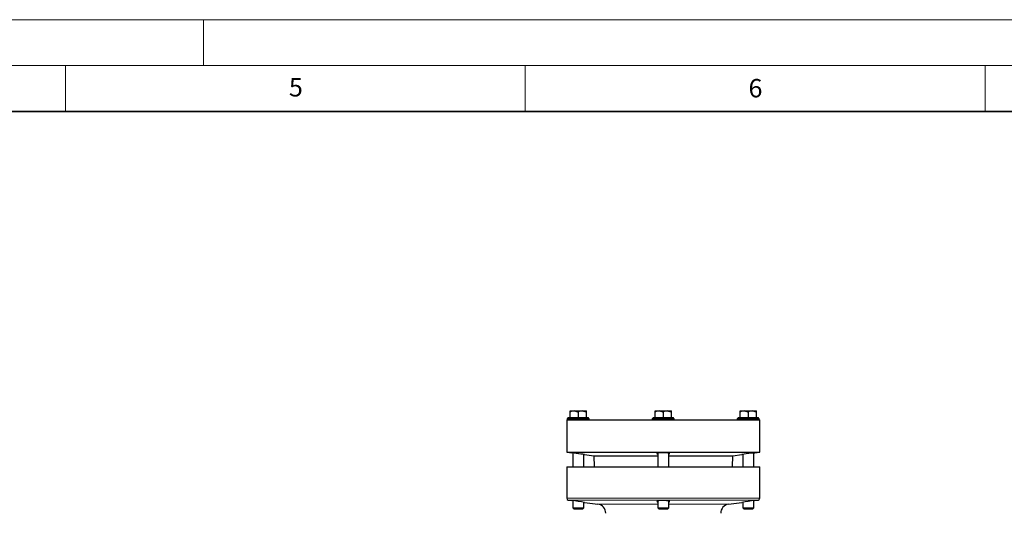
# Model space of a CAD drawing. Units: millimetres. Extents: x 0 to 420, y 0 to 297.
# Drawn here: x 210 to 317, y 243 to 297 of the extents above; entities that cross this region are included whole.
import ezdxf

# ---------------------------------------------------------------- set-up
doc = ezdxf.new("R2010")
doc.units = ezdxf.units.MM
doc.styles.add('SLDTEXTSTYLE0', font='TXT', dxfattribs={"width": 0.605})

msp = doc.modelspace()

# ---------------------------------------------------------------- linework, layer by layer
at = {"color": 7, "linetype": 'Continuous', "lineweight": 18}
for p, q in [((0, 297), (420, 297)), ((230, 292), (230, 297)), ((15, 292), (415, 292)), ((215, 292), (215, 287)), ((265, 292), (265, 287)), ((315, 292), (315, 287))]:
    msp.add_line(p, q, dxfattribs=at)
at = {"color": 7, "linetype": 'Continuous', "lineweight": 35}
msp.add_line((410, 287), (20, 287), dxfattribs=at)
at = {"color": 7, "linetype": 'Continuous', "lineweight": 25}
for p, q in [((269.8652, 254.407), (270.3084, 254.407)), ((269.8652, 254.2699), (269.8652, 254.407)), ((269.8652, 253.69), (269.8652, 254.2699)), ((270.3084, 254.407), (271.1949, 254.407)), ((270.7517, 254.2699), (270.7517, 253.69)), ((271.1949, 254.407), (271.6382, 254.407)), ((271.6382, 254.2699), (271.6382, 254.407)), ((271.6382, 253.69), (271.6382, 254.2699)), ((279.1152, 254.407), (279.5584, 254.407)), ((279.1152, 254.2699), (279.1152, 254.407)), ((279.1152, 253.69), (279.1152, 254.2699)), ((279.5584, 254.407), (280.4449, 254.407)), ((280.0017, 254.2699), (280.0017, 253.69)), ((280.4449, 254.407), (280.8882, 254.407)), ((280.8882, 254.2699), (280.8882, 254.407)), ((280.8882, 253.69), (280.8882, 254.2699)), ((288.3652, 254.407), (288.8084, 254.407)), ((288.3652, 254.2699), (288.3652, 254.407)), ((288.3652, 253.69), (288.3652, 254.2699)), ((288.8084, 254.407), (289.6949, 254.407)), ((289.2517, 254.2699), (289.2517, 253.69)), ((289.6949, 254.407), (290.1382, 254.407)), ((290.1382, 254.2699), (290.1382, 254.407)), ((290.1382, 253.69), (290.1382, 254.2699)), ((269.5017, 253.425), (269.5017, 249.925)), ((269.5017, 253.425), (290.5017, 253.425)), ((269.6767, 253.675), (269.5517, 253.55)), ((269.5517, 253.55), (269.5517, 253.425)), ((269.5517, 253.55), (271.9517, 253.55)), ((269.6767, 253.675), (271.8267, 253.675)), ((269.8652, 253.69), (270.7517, 253.69)), ((269.9202, 253.69), (269.9202, 253.675)), ((270.7517, 253.69), (271.6382, 253.69)), ((271.5832, 253.675), (271.5832, 253.69)), ((271.9517, 253.55), (271.8267, 253.675)), ((271.9517, 253.425), (271.9517, 253.55)), ((278.9267, 253.675), (278.8017, 253.55)), ((278.8017, 253.55), (278.8017, 253.425)), ((278.8017, 253.55), (281.2017, 253.55)), ((278.8017, 253.425), (281.2017, 253.425)), ((278.9267, 253.675), (281.0767, 253.675)), ((279.1152, 253.69), (280.0017, 253.69)), ((279.1702, 253.69), (279.1702, 253.675)), ((280.0017, 253.69), (280.8882, 253.69)), ((280.8332, 253.675), (280.8332, 253.69)), ((281.2017, 253.55), (281.0767, 253.675)), ((281.2017, 253.425), (281.2017, 253.55)), ((288.1767, 253.675), (288.0517, 253.55)), ((288.0517, 253.55), (288.0517, 253.425)), ((288.0517, 253.55), (290.4517, 253.55)), ((288.1767, 253.675), (290.3267, 253.675)), ((288.3652, 253.69), (289.2517, 253.69)), ((288.4202, 253.69), (288.4202, 253.675)), ((289.2517, 253.69), (290.1382, 253.69)), ((290.0832, 253.675), (290.0832, 253.69)), ((290.4517, 253.55), (290.3267, 253.675)), ((290.4517, 253.425), (290.4517, 253.55)), ((290.5017, 249.925), (290.5017, 253.425)), ((269.5017, 249.925), (270.0608, 249.8465)), ((269.5017, 249.925), (290.5017, 249.925)), ((270.1517, 249.8346), (270.1517, 248.325)), ((271.3517, 248.325), (271.3517, 249.6661)), ((271.4425, 249.6523), (272.4393, 249.5122)), ((279.4017, 249.8017), (279.4017, 248.325)), ((280.6017, 248.325), (280.6017, 249.8008)), ((287.5641, 249.5122), (288.5609, 249.6523)), ((288.6517, 249.6661), (288.6517, 248.325)), ((289.8517, 248.325), (289.8517, 249.8346)), ((289.9426, 249.8465), (290.5017, 249.925)), ((272.4393, 249.5122), (272.4807, 248.325)), ((272.4393, 249.5122), (279.4017, 249.5122)), ((280.6017, 249.5122), (287.5641, 249.5122)), ((287.5226, 248.325), (287.5641, 249.5122)), ((269.5017, 248.325), (269.5017, 244.8962)), ((269.5017, 248.325), (280.0017, 248.325)), ((280.0017, 248.325), (290.5017, 248.325)), ((290.5017, 244.8962), (290.5017, 248.325)), ((269.6739, 244.6981), (270.0517, 244.645)), ((270.1517, 244.6319), (270.1517, 243.8524)), ((271.3517, 243.8524), (271.3517, 244.4634)), ((271.4517, 244.4483), (272.8909, 244.246)), ((279.4017, 244.598), (279.4017, 243.8524)), ((280.6017, 243.8524), (280.6017, 244.5972)), ((287.1125, 244.246), (288.5517, 244.4483)), ((288.6517, 244.4634), (288.6517, 243.8524)), ((289.8517, 243.8524), (289.8517, 244.6319)), ((289.9517, 244.645), (290.3295, 244.6981)), ((270.1517, 243.8524), (270.259, 243.745)), ((270.1517, 243.8524), (271.3517, 243.8524)), ((271.2443, 243.745), (270.259, 243.745)), ((270.259, 243.745), (271.2443, 243.745)), ((271.2443, 243.745), (271.3517, 243.8524)), ((279.4017, 243.8524), (279.509, 243.745)), ((279.4017, 243.8524), (280.6017, 243.8524)), ((280.4943, 243.745), (279.509, 243.745)), ((279.509, 243.745), (280.4943, 243.745)), ((280.4943, 243.745), (280.6017, 243.8524)), ((288.6517, 243.8524), (288.759, 243.745)), ((288.6517, 243.8524), (289.8517, 243.8524)), ((289.7443, 243.745), (288.759, 243.745)), ((288.759, 243.745), (289.7443, 243.745)), ((289.7443, 243.745), (289.8517, 243.8524))]:
    msp.add_line(p, q, dxfattribs=at)
at = {"color": 8, "linetype": 'Continuous', "lineweight": 18}
for p, q in [((269.5017, 244.8962), (290.5017, 244.8962)), ((269.6739, 244.6981), (290.3295, 244.6981)), ((279.4017, 244.246), (272.8909, 244.246)), ((287.1125, 244.246), (280.6017, 244.246))]:
    msp.add_line(p, q, dxfattribs=at)
at = {"color": 7, "linetype": 'Continuous', "lineweight": 25, "flags": 128}
for points in [[(270.3084, 254.407), (270.5835, 254.3519), (270.7517, 254.2699)], [(271.1949, 254.407), (271.47, 254.3519), (271.6382, 254.2699)], [(279.5584, 254.407), (279.8335, 254.3519), (280.0017, 254.2699)], [(280.4449, 254.407), (280.72, 254.3519), (280.8882, 254.2699)], [(288.8084, 254.407), (289.0835, 254.3519), (289.2517, 254.2699)], [(289.6949, 254.407), (289.97, 254.3519), (290.1382, 254.2699)], [(271.4425, 249.6524), (271.4463, 249.6518), (271.3796, 249.6619), (271.2439, 249.6822), (271.0528, 249.7102), (270.8262, 249.7426), (270.7517, 249.7531), (270.5184, 249.7854), (270.3114, 249.8134), (270.1551, 249.8342), (270.0675, 249.8457), (270.0608, 249.8465)], [(280.0017, 249.8477), (279.7715, 249.8426), (279.5672, 249.8278), (279.411, 249.8047), (279.3201, 249.7753), (279.3058, 249.7424), (279.3711, 249.7097), (279.4017, 249.7035)], [(280.6017, 249.7026), (280.683, 249.7304), (280.6976, 249.7636), (280.6323, 249.795), (280.4944, 249.821), (280.3008, 249.8389), (280.0746, 249.8472), (280.0017, 249.8477)], [(289.9425, 249.8465), (289.9464, 249.847), (289.8797, 249.8383), (289.7436, 249.8203), (289.5524, 249.7946), (289.3263, 249.7635), (289.2517, 249.7531), (289.0181, 249.7199), (288.811, 249.6898), (288.6546, 249.6665), (288.5672, 249.6533), (288.5609, 249.6524)], [(280.7017, 244.5504), (280.6617, 244.5827), (280.5459, 244.6107), (280.3679, 244.6315), (280.1494, 244.643), (279.9158, 244.6443), (279.6926, 244.6356), (279.5037, 244.6176), (279.3696, 244.5918), (279.3057, 244.5608), (279.3017, 244.5504), (279.3418, 244.5172), (279.4017, 244.5017)], [(280.6017, 244.5008), (280.6336, 244.5075), (280.6977, 244.5399), (280.7017, 244.5504)]]:
    msp.add_lwpolyline(points, dxfattribs=at)
at = {"color": 7, "linetype": 'Continuous', "lineweight": 25}
for centre, radius, start, end in [((270.3301, 253.5522), 0.8551, 91.450399, 122.933846), ((271.2166, 253.5522), 0.8551, 91.450399, 122.933846), ((279.5801, 253.5522), 0.8551, 91.450399, 122.933846), ((280.4666, 253.5522), 0.8551, 91.450399, 122.933846), ((288.8301, 253.5522), 0.8551, 91.450399, 122.933846), ((289.7166, 253.5522), 0.8551, 91.450399, 122.933846), ((269.7017, 244.8962), 0.2, 180, 262), ((261.2592, 177.0039), 68.2102, 81.406219, 82.593781), ((272.7517, 243.2557), 1, 0, 82.000005), ((287.2517, 243.2557), 1, 97.999995, 180), ((298.6378, 177.7609), 67.4458, 97.399489, 98.600511), ((290.3017, 244.8962), 0.2, 278, 0)]:
    msp.add_arc(centre, radius, start, end, dxfattribs=at)

# ---------------------------------------------------------------- texts
at = {"color": 7, "linetype": 'Continuous', "lineweight": 18, "char_height": 2, "attachment_point": 2, "style": 'SLDTEXTSTYLE0'}
for s, insert in [('5', (240.0418, 290.6369)), ('6', (290.0344, 290.5429))]:
    msp.add_mtext(s, dxfattribs=dict(at, insert=insert))

doc.saveas('drawing.dxf')
